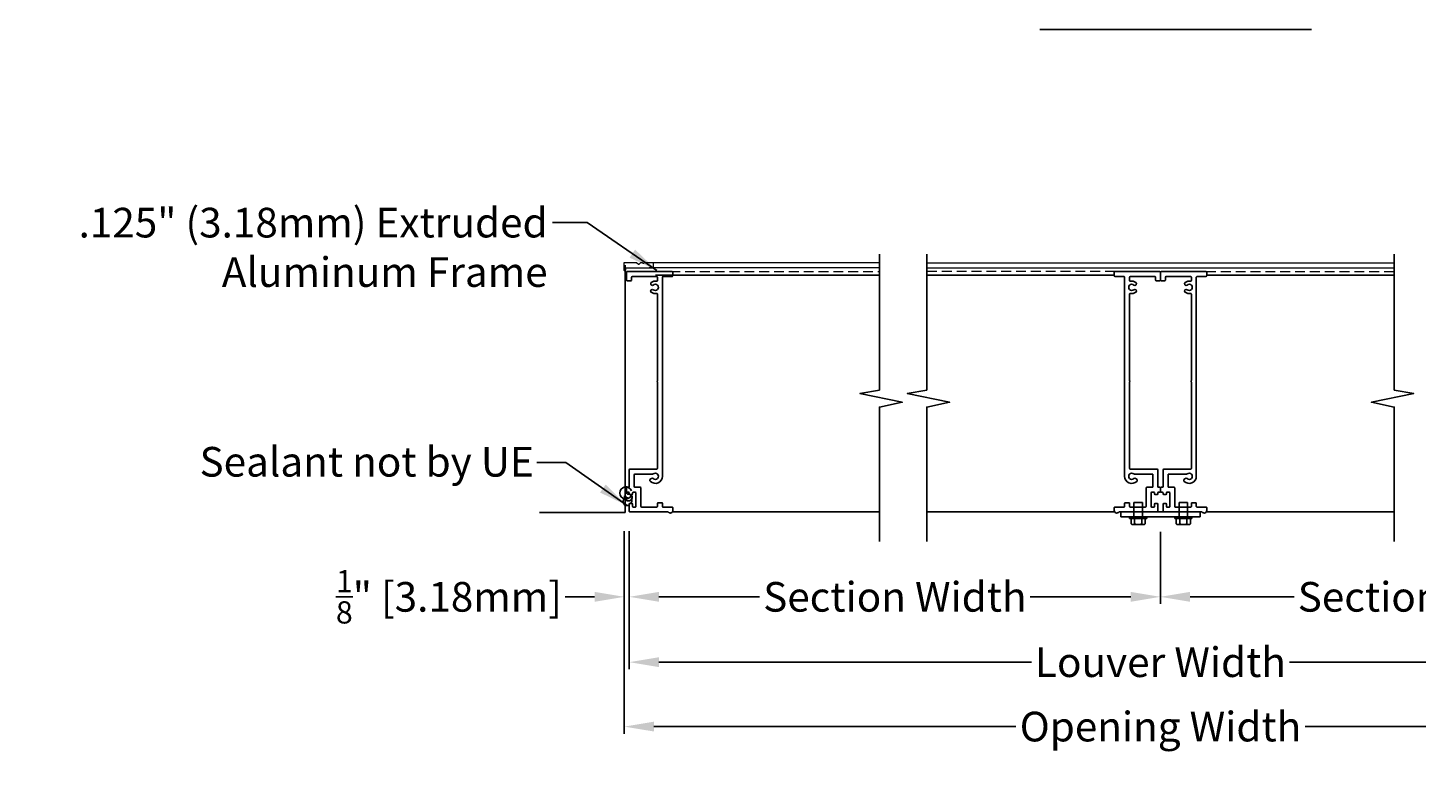
# Model space of a CAD drawing. Units: inches. Extents: x 390 to 514, y 13 to 92.
# Drawn here: x 451 to 487, y 51 to 71 of the extents above; entities that cross this region are included whole.
import ezdxf

# ---------------------------------------------------------------- set-up
doc = ezdxf.new("R2010")
doc.units = ezdxf.units.IN
doc.header["$MEASUREMENT"] = 0
doc.linetypes.add('HIDDEN', pattern=[0.375, 0.25, -0.125])
doc.layers.add('Bird Screen', color=3, linetype='Continuous', lineweight=5)
doc.layers.add('Frame', color=7, linetype='Continuous', lineweight=25)
for name, color, linetype in [('Dimensions', 1, 'Continuous'), ('DIMS', 1, 'Continuous'), ('OBJECT', 3, 'Continuous'), ('sections', 6, 'Continuous'), ('Wall', 6, 'Continuous')]:
    doc.layers.add(name, color=color, linetype=linetype)
doc.styles.get("Standard").update_dxf_attribs({"font": 'ARIAL.TTF', "height": 0.75})
doc.dimstyles.get("Standard").update_dxf_attribs({"dimtxt": 0.18, "dimasz": 0.75, "dimexe": 0.18, "dimexo": 0.5, "dimgap": 0.25, "dimtad": 0, "dimtih": 1, "dimtoh": 1, "dimdec": 4, "dimzin": 0, "dimdsep": 46, "dimlunit": 5, "dimtxsty": 'Standard', "dimcen": 0.75, "dimadec": 3, "dimazin": 0, "dimtfac": 0.75, "dimtdec": 4, "dimtofl": 0, "dimtmove": 0, "dimatfit": 3, "dimfxl": 0, "dimtolj": 1, "dimtzin": 0, "dimarcsym": 0})

# ---------------------------------------------------------------- blocks, each defined once
blk = doc.blocks.new('*D47')
at = {"layer": 'Defpoints', "color": 0}
for p in [(466.67, 58.337), (480.1, 58.321), (480.1, 56.174)]:
    blk.add_point(p, dxfattribs=at)
at = {"layer": 'Dimensions', "color": 0, "lineweight": -2}
for p, q in [((466.67, 57.837), (466.67, 55.994)), ((480.1, 57.821), (480.1, 55.994)), ((467.42, 56.174), (469.962, 56.174)), ((479.35, 56.174), (476.808, 56.174))]:
    blk.add_line(p, q, dxfattribs=at)
at = {"layer": 'Dimensions', "color": 0}
for points in [[(467.42, 56.299), (467.42, 56.049), (466.67, 56.174)], [(479.35, 56.299), (479.35, 56.049), (480.1, 56.174)]]:
    blk.add_solid(points, dxfattribs=at)
at = {"layer": 'Dimensions', "color": 0, "insert": (473.385, 56.174), "char_height": 0.75, "attachment_point": 5}
blk.add_mtext('\\A1;Section Width', dxfattribs=at)
blk = doc.blocks.new('*D48')
at = {"layer": 'Defpoints', "color": 0}
for p in [(480.1, 58.321), (493.531, 58.337), (493.531, 56.174)]:
    blk.add_point(p, dxfattribs=at)
at = {"layer": 'Dimensions', "color": 0, "lineweight": -2}
for p, q in [((480.1, 57.821), (480.1, 55.994)), ((493.531, 57.837), (493.531, 55.994)), ((480.85, 56.174), (483.477, 56.174)), ((492.781, 56.174), (490.323, 56.174))]:
    blk.add_line(p, q, dxfattribs=at)
at = {"layer": 'Dimensions', "color": 0}
for points in [[(480.85, 56.299), (480.85, 56.049), (480.1, 56.174)], [(492.781, 56.299), (492.781, 56.049), (493.531, 56.174)]]:
    blk.add_solid(points, dxfattribs=at)
at = {"layer": 'Dimensions', "color": 0, "insert": (486.9, 56.174), "char_height": 0.75, "attachment_point": 5}
blk.add_mtext('\\A1;Section Width', dxfattribs=at)
blk = doc.blocks.new('*D46')
at = {"layer": 'Defpoints', "color": 0}
for p in [(466.67, 58.337), (493.531, 58.337), (493.531, 54.521)]:
    blk.add_point(p, dxfattribs=at)
at = {"layer": 'Dimensions', "color": 0, "lineweight": -2}
for p, q in [((466.67, 57.837), (466.67, 54.341)), ((493.531, 57.837), (493.531, 54.341)), ((467.42, 54.521), (476.838, 54.521)), ((492.781, 54.521), (483.363, 54.521))]:
    blk.add_line(p, q, dxfattribs=at)
at = {"layer": 'Dimensions', "color": 0}
for points in [[(467.42, 54.646), (467.42, 54.396), (466.67, 54.521)], [(492.781, 54.646), (492.781, 54.396), (493.531, 54.521)]]:
    blk.add_solid(points, dxfattribs=at)
at = {"layer": 'Dimensions', "color": 0, "insert": (480.1, 54.521), "char_height": 0.75, "attachment_point": 5}
blk.add_mtext('\\A1;Louver Width', dxfattribs=at)
blk = doc.blocks.new('*D44')
at = {"layer": 'Defpoints', "color": 0}
for p in [(466.545, 58.337), (493.656, 58.337), (493.656, 52.892)]:
    blk.add_point(p, dxfattribs=at)
at = {"layer": 'Dimensions', "color": 0, "lineweight": -2}
for p, q in [((466.545, 57.837), (466.545, 52.712)), ((493.656, 57.837), (493.656, 52.712)), ((467.295, 52.892), (476.446, 52.892)), ((492.906, 52.892), (483.755, 52.892))]:
    blk.add_line(p, q, dxfattribs=at)
at = {"layer": 'Dimensions', "color": 0}
for points in [[(467.295, 53.017), (467.295, 52.767), (466.545, 52.892)], [(492.906, 53.017), (492.906, 52.767), (493.656, 52.892)]]:
    blk.add_solid(points, dxfattribs=at)
at = {"layer": 'Dimensions', "color": 0, "insert": (480.1, 52.892), "char_height": 0.75, "attachment_point": 5}
blk.add_mtext('\\A1;Opening Width', dxfattribs=at)
blk = doc.blocks.new('*D45')
at = {"layer": 'Defpoints', "color": 0}
for p in [(466.545, 58.337), (466.67, 58.337), (466.545, 56.174)]:
    blk.add_point(p, dxfattribs=at)
at = {"layer": 'Dimensions', "color": 0, "lineweight": -2}
for p, q in [((466.545, 57.837), (466.545, 55.994)), ((466.67, 57.837), (466.67, 55.994)), ((465.795, 56.174), (465.045, 56.174)), ((467.42, 56.174), (468.17, 56.174))]:
    blk.add_line(p, q, dxfattribs=at)
at = {"layer": 'Dimensions', "color": 0}
for points in [[(465.795, 56.299), (465.795, 56.049), (466.545, 56.174)], [(467.42, 56.299), (467.42, 56.049), (466.67, 56.174)]]:
    blk.add_solid(points, dxfattribs=at)
at = {"layer": 'Dimensions', "color": 0, "insert": (462.11, 56.174), "char_height": 0.75, "attachment_point": 5}
blk.add_mtext('\\A1;{\\H0.750000x;\\S1/8;}" [3.18mm]', dxfattribs=at)
blk = doc.blocks.new('*D55')
at = {"layer": 'Defpoints', "color": 0}
for p in [(421.284, 72.577), (421.394, 72.577), (421.394, 72.577), (479.399, 35.178), (479.666, 35.178), (479.666, 32.815)]:
    blk.add_point(p, dxfattribs=at)
at = {"layer": 'Dimensions', "color": 0, "lineweight": -2}
for p, q in [((479.399, 34.678), (479.399, 32.635)), ((479.666, 34.678), (479.666, 32.635)), ((478.649, 32.815), (477.899, 32.815)), ((480.416, 32.815), (481.166, 32.815))]:
    blk.add_line(p, q, dxfattribs=at)
at = {"layer": 'Dimensions', "color": 0}
for points in [[(478.649, 32.94), (478.649, 32.69), (479.399, 32.815)], [(480.416, 32.94), (480.416, 32.69), (479.666, 32.815)]]:
    blk.add_solid(points, dxfattribs=at)
at = {"layer": 'DIMS', "color": 0, "lineweight": -2}
for p, q in [((421.284, 73.077), (421.284, 72.757)), ((421.394, 73.077), (421.394, 72.757)), ((420.534, 72.577), (419.784, 72.577)), ((422.144, 72.577), (422.894, 72.577))]:
    blk.add_line(p, q, dxfattribs=at)
at = {"layer": 'DIMS', "color": 0}
for points in [[(420.534, 72.702), (420.534, 72.452), (421.284, 72.577)], [(422.144, 72.702), (422.144, 72.452), (421.394, 72.577)]]:
    blk.add_solid(points, dxfattribs=at)
at = {"layer": 'Dimensions', "color": 0, "insert": (484.11, 32.815), "char_height": 0.75, "attachment_point": 5}
blk.add_mtext('\\A1;{\\H0.750000x;\\S1/4;}" [6.78mm]', dxfattribs=at)
at = {"layer": 'DIMS', "color": 0, "insert": (425.829, 72.577), "char_height": 0.75, "attachment_point": 5}
blk.add_mtext('\\A1;{\\H0.750000x;\\S1/8;}" [2.79mm]', dxfattribs=at)

msp = doc.modelspace()

# ---------------------------------------------------------------- linework, layer by layer
at = {"layer": 'Bird Screen'}
for p, q in [((472.99507, 64.62606), (467.17664, 64.62606)), ((474.19154, 64.62606), (486.00923, 64.62606)), ((472.99507, 64.49506), (467.17664, 64.49506)), ((474.19154, 64.49506), (486.00923, 64.49506))]:
    msp.add_line(p, q, dxfattribs=at)
at = {"layer": 'Bird Screen', "linetype": 'HIDDEN'}
for p, q in [((467.32916, 64.40156), (472.99507, 64.40156)), ((478.94738, 64.40156), (474.19154, 64.40156)), ((481.25338, 64.40156), (486.00923, 64.40156))]:
    msp.add_line(p, q, dxfattribs=at)
at = {"layer": 'Bird Screen'}
msp.add_lwpolyline([(467.08245, 64.62099), (467.08031, 64.62313, 0.19891237), (467.07324, 64.62606), (467.05381, 64.62606, 0.19891237), (467.04674, 64.62313), (467.0316, 64.60799, -0.41421356), (467.01745, 64.60799), (467.00231, 64.62313, 0.19891237), (466.99524, 64.62606), (466.96481, 64.62606, 0.19891237), (466.95774, 64.62313), (466.9136, 64.57899, -0.41421356), (466.89945, 64.57899), (466.85531, 64.62313, 0.19891237), (466.84824, 64.62606), (466.53953, 64.62606, 0.41421356), (466.52953, 64.61606), (466.52953, 64.44206, 0.41421356), (466.53953, 64.43206), (466.57353, 64.43206, 0.41421356), (466.58353, 64.44206), (466.58353, 64.48506, -0.41421356), (466.59353, 64.49506), (467.27353, 64.49506, 0.41421356), (467.28353, 64.50506), (467.28353, 64.61606, 0.41421356), (467.27353, 64.62606), (467.10581, 64.62606, 0.19891237), (467.09874, 64.62313), (467.0966, 64.62099, -0.41421356)], format="xyb", close=True, dxfattribs=at)
at = {"layer": 'Dimensions'}
msp.add_line((477.05155, 70.5233), (483.91764, 70.5233), dxfattribs=at)
at = {"layer": 'Frame'}
for p, q in [((467.33653, 64.30706), (472.99507, 64.30706)), ((474.19154, 64.30706), (478.93138, 64.30706)), ((481.26938, 64.30706), (486.00923, 64.30706))]:
    msp.add_line(p, q, dxfattribs=at)
at = {"layer": 'Frame', "color": 7}
for p, q in [((467.75984, 58.32056), (472.99507, 58.32056)), ((474.19154, 58.32056), (478.94268, 58.32056)), ((481.25808, 58.32056), (486.00923, 58.32056))]:
    msp.add_line(p, q, dxfattribs=at)
at = {"layer": 'Frame'}
for points in [[(472.99507, 57.57501), (472.99507, 60.97446), (473.57126, 61.09675), (472.50186, 61.31664), (472.99507, 61.40536), (472.99507, 64.83822)], [(474.19154, 57.57501), (474.19154, 60.97446), (474.76772, 61.09675), (473.69832, 61.31664), (474.19154, 61.40536), (474.19154, 64.83822)], [(486.00923, 57.57501), (486.00923, 60.97446), (485.43304, 61.09675), (486.50244, 61.31664), (486.00923, 61.40536), (486.00923, 64.83822)]]:
    msp.add_lwpolyline(points, dxfattribs=at)
msp.add_lwpolyline([(467.23316, 59.27794, 0.11419812), (467.22613, 59.27956), (466.81114, 59.27956, 0.41421356), (466.79514, 59.26356), (466.79514, 58.96156, 0.41421356), (466.81114, 58.94556), (466.94814, 58.94556, -0.41421356), (466.96414, 58.92956), (466.96414, 58.46156, 0.41421356), (466.98014, 58.44556), (467.36714, 58.44556, 0.41421356), (467.38314, 58.46156), (467.38314, 58.53656, -0.41421356), (467.39914, 58.55256), (467.49214, 58.55256, -0.41421356), (467.50814, 58.53656), (467.50814, 58.46156, 0.41421356), (467.52414, 58.44556), (467.75514, 58.44556, -0.41421356), (467.77114, 58.42956), (467.77114, 58.35656, -0.69265971), (467.66071, 58.31509, 0.21636816), (467.64867, 58.32056), (466.68614, 58.32056, -0.41421356), (466.67014, 58.33656), (466.67014, 58.52056, -0.41421356), (466.68614, 58.53656), (466.73514, 58.53656, -0.41421356), (466.75114, 58.52056), (466.75114, 58.46156, 0.41421356), (466.76714, 58.44556), (466.82314, 58.44556, 0.41421356), (466.83914, 58.46156), (466.83914, 58.80456, 0.41421356), (466.82314, 58.82056), (466.76714, 58.82056, 0.41421356), (466.75114, 58.80456), (466.75114, 58.77556, -0.41421356), (466.73514, 58.75956), (466.68614, 58.75956, -0.41421356), (466.67014, 58.77556), (466.67014, 58.80456, 0.41421356), (466.65414, 58.82056), (466.61814, 58.82056, -0.41421356), (466.60214, 58.83656), (466.60214, 58.92956, -0.41421356), (466.61814, 58.94556), (466.65414, 58.94556, 0.41421356), (466.67014, 58.96156), (466.67014, 59.38856, -0.41421356), (466.68614, 59.40456), (467.36714, 59.40456, 0.41421356), (467.38314, 59.42056), (467.38314, 61.60799, 0.21342177), (467.37781, 61.61992, -0.4472136), (467.37781, 61.63184, 0.21342177), (467.38314, 61.64377), (467.38314, 63.83119, 0.48348876), (467.36349, 63.84677, -0.23651945), (467.22491, 63.87979, -1), (467.27699, 63.94182, 2.14524589), (467.27699, 64.0613, -1), (467.22491, 64.12334, -0.23651945), (467.36349, 64.15635, 0.48348876), (467.38314, 64.17193), (467.38314, 64.26056, 0.41421356), (467.36714, 64.27656), (466.74314, 64.27656, 0.41421356), (466.72714, 64.26056), (466.72714, 64.18556, -0.41421356), (466.71114, 64.16956), (466.61814, 64.16956, -0.41421356), (466.60214, 64.18556), (466.60214, 64.38556, -0.41421356), (466.61814, 64.40156), (467.75514, 64.40156, -0.41421356), (467.77114, 64.38556), (467.77114, 64.29256, -0.41421356), (467.75514, 64.27656), (467.52414, 64.27656, 0.41421356), (467.50814, 64.26056), (467.50814, 59.22356, -0.65887506), (467.20251, 59.09231, -0.50120176), (467.21005, 59.15596), (467.2307, 59.16788, -0.31537132), (467.27699, 59.16382, 2.14524589), (467.27699, 59.2833, -0.29656717)], format="xyb", close=True, dxfattribs=at)
at = {"layer": 'OBJECT'}
for centre, radius, start, end in [((466.58264, 58.80247), 0.15274, 18.893729, 343.684951), ((466.61504, 58.58179), 0.10164, 127.84088, 302.827137), ((466.64657, 58.69883), 0.09759, 163.165413, 16.834587), ((466.64555, 58.75359), 0.08058, 173.311067, 4.247774), ((466.63621, 58.80482), 0.0356, 170.197412, 342.36442), ((466.57744, 58.63066), 0.1595, 323.847816, 5.395321)]:
    msp.add_arc(centre, radius, start, end, dxfattribs=at)
at = {"layer": 'sections'}
for p, q in [((479.10038, 58.32056), (481.10038, 58.32056)), ((479.10038, 58.19556), (479.10038, 58.32056)), ((479.42765, 58.44496), (479.42765, 58.55794)), ((479.42765, 58.55794), (479.64365, 58.55794)), ((479.42765, 58.19556), (479.42765, 58.44496)), ((479.64365, 58.44496), (479.64365, 58.55794)), ((479.64365, 58.19556), (479.64365, 58.44496)), ((480.57127, 58.44496), (480.57127, 58.55794)), ((480.78727, 58.55794), (480.57127, 58.55794)), ((480.57127, 58.19556), (480.57127, 58.44496)), ((480.78727, 58.44496), (480.78727, 58.55794)), ((480.78727, 58.19556), (480.78727, 58.44496)), ((481.10038, 58.32056), (481.10038, 58.19556)), ((481.10038, 58.19556), (479.10038, 58.19556)), ((479.31965, 58.19556), (479.42765, 58.19556)), ((479.31965, 58.15656), (479.31965, 58.19556)), ((479.35551, 58.15656), (479.31965, 58.15656)), ((479.71578, 58.15656), (479.35551, 58.15656)), ((479.35551, 58.15656), (479.35551, 58.01701)), ((479.67075, 58.00156), (479.40055, 58.00156)), ((479.42765, 58.19556), (479.64365, 58.19556)), ((479.44558, 58.15656), (479.44558, 58.01701)), ((479.62436, 58.19556), (479.59393, 58.19556)), ((479.62571, 58.15656), (479.62571, 58.01701)), ((479.64365, 58.19556), (479.75165, 58.19556)), ((479.70236, 58.19556), (479.68293, 58.19556)), ((479.71578, 58.15656), (479.75165, 58.15656)), ((479.71578, 58.15656), (479.71578, 58.01701)), ((479.75165, 58.15656), (479.75165, 58.19556)), ((480.57127, 58.19556), (480.46327, 58.19556)), ((480.46327, 58.15656), (480.46327, 58.19556)), ((480.49914, 58.15656), (480.46327, 58.15656)), ((480.49914, 58.15656), (480.85941, 58.15656)), ((480.49914, 58.15656), (480.49914, 58.01701)), ((480.51256, 58.19556), (480.53199, 58.19556)), ((480.54417, 58.00156), (480.81437, 58.00156)), ((480.78727, 58.19556), (480.57127, 58.19556)), ((480.58921, 58.15656), (480.58921, 58.01701)), ((480.59056, 58.19556), (480.62099, 58.19556)), ((480.76934, 58.15656), (480.76934, 58.01701)), ((480.89527, 58.19556), (480.78727, 58.19556)), ((480.85941, 58.15656), (480.85941, 58.01701)), ((480.85941, 58.15656), (480.89527, 58.15656)), ((480.89527, 58.15656), (480.89527, 58.19556))]:
    msp.add_line(p, q, dxfattribs=at)
for points in [[(479.46937, 59.27794, -0.11419812), (479.4764, 59.27956), (479.89138, 59.27956, -0.41421356), (479.90738, 59.26356), (479.90738, 58.96156, -0.41421356), (479.89138, 58.94556), (479.75438, 58.94556, 0.41421356), (479.73838, 58.92956), (479.73838, 58.46156, -0.41421356), (479.72238, 58.44556), (479.33538, 58.44556, -0.41421356), (479.31938, 58.46156), (479.31938, 58.53656, 0.41421356), (479.30338, 58.55256), (479.21038, 58.55256, 0.41421356), (479.19438, 58.53656), (479.19438, 58.46156, -0.41421356), (479.17838, 58.44556), (478.94738, 58.44556, 0.41421356), (478.93138, 58.42956), (478.93138, 58.35656, 0.69265971), (479.04181, 58.31509, -0.21636816), (479.05385, 58.32056), (480.01638, 58.32056, 0.41421356), (480.03238, 58.33656), (480.03238, 58.52056, 0.41421356), (480.01638, 58.53656), (479.96738, 58.53656, 0.41421356), (479.95138, 58.52056), (479.95138, 58.46156, -0.41421356), (479.93538, 58.44556), (479.87938, 58.44556, -0.41421356), (479.86338, 58.46156), (479.86338, 58.80456, -0.41421356), (479.87938, 58.82056), (479.93538, 58.82056, -0.41421356), (479.95138, 58.80456), (479.95138, 58.77556, 0.41421356), (479.96738, 58.75956), (480.01638, 58.75956, 0.41421356), (480.03238, 58.77556), (480.03238, 58.80456, -0.41421356), (480.04838, 58.82056), (480.08438, 58.82056, 0.41421356), (480.10038, 58.83656), (480.10038, 58.92956, 0.41421356), (480.08438, 58.94556), (480.04838, 58.94556, -0.41421356), (480.03238, 58.96156), (480.03238, 59.38856, 0.41421356), (480.01638, 59.40456), (479.33538, 59.40456, -0.41421356), (479.31938, 59.42056), (479.31938, 61.60799, -0.21342177), (479.32471, 61.61992, 0.4472136), (479.32471, 61.63184, -0.21342177), (479.31938, 61.64377), (479.31938, 63.83119, -0.48348876), (479.33904, 63.84677, 0.23651945), (479.47762, 63.87979, 1), (479.42553, 63.94182, -2.14524589), (479.42553, 64.0613, 1), (479.47762, 64.12334, 0.23651945), (479.33904, 64.15635, -0.48348876), (479.31938, 64.17193), (479.31938, 64.26056, -0.41421356), (479.33538, 64.27656), (479.95938, 64.27656, -0.41421356), (479.97538, 64.26056), (479.97538, 64.18556, 0.41421356), (479.99138, 64.16956), (480.08438, 64.16956, 0.41421356), (480.10038, 64.18556), (480.10038, 64.38556, 0.41421356), (480.08438, 64.40156), (478.94738, 64.40156, 0.41421356), (478.93138, 64.38556), (478.93138, 64.29256, 0.41421356), (478.94738, 64.27656), (479.17838, 64.27656, -0.41421356), (479.19438, 64.26056), (479.19438, 59.22356, 0.65887506), (479.50002, 59.09231, 0.50120176), (479.49247, 59.15596), (479.47183, 59.16788, 0.31537132), (479.42553, 59.16382, -2.14524589), (479.42553, 59.2833, 0.29656717)], [(480.73139, 59.27794, 0.11419812), (480.72437, 59.27956), (480.30938, 59.27956, 0.41421356), (480.29338, 59.26356), (480.29338, 58.96156, 0.41421356), (480.30938, 58.94556), (480.44638, 58.94556, -0.41421356), (480.46238, 58.92956), (480.46238, 58.46156, 0.41421356), (480.47838, 58.44556), (480.86538, 58.44556, 0.41421356), (480.88138, 58.46156), (480.88138, 58.53656, -0.41421356), (480.89738, 58.55256), (480.99038, 58.55256, -0.41421356), (481.00638, 58.53656), (481.00638, 58.46156, 0.41421356), (481.02238, 58.44556), (481.25338, 58.44556, -0.41421356), (481.26938, 58.42956), (481.26938, 58.35656, -0.69265971), (481.15895, 58.31509, 0.21636816), (481.14691, 58.32056), (480.18438, 58.32056, -0.41421356), (480.16838, 58.33656), (480.16838, 58.52056, -0.41421356), (480.18438, 58.53656), (480.23338, 58.53656, -0.41421356), (480.24938, 58.52056), (480.24938, 58.46156, 0.41421356), (480.26538, 58.44556), (480.32138, 58.44556, 0.41421356), (480.33738, 58.46156), (480.33738, 58.80456, 0.41421356), (480.32138, 58.82056), (480.26538, 58.82056, 0.41421356), (480.24938, 58.80456), (480.24938, 58.77556, -0.41421356), (480.23338, 58.75956), (480.18438, 58.75956, -0.41421356), (480.16838, 58.77556), (480.16838, 58.80456, 0.41421356), (480.15238, 58.82056), (480.11638, 58.82056, -0.41421356), (480.10038, 58.83656), (480.10038, 58.92956, -0.41421356), (480.11638, 58.94556), (480.15238, 58.94556, 0.41421356), (480.16838, 58.96156), (480.16838, 59.38856, -0.41421356), (480.18438, 59.40456), (480.86538, 59.40456, 0.41421356), (480.88138, 59.42056), (480.88138, 61.60799, 0.21342177), (480.87605, 61.61992, -0.4472136), (480.87605, 61.63184, 0.21342177), (480.88138, 61.64377), (480.88138, 63.83119, 0.48348876), (480.86172, 63.84677, -0.23651945), (480.72315, 63.87979, -1), (480.77523, 63.94182, 2.14524589), (480.77523, 64.0613, -1), (480.72315, 64.12334, -0.23651945), (480.86172, 64.15635, 0.48348876), (480.88138, 64.17193), (480.88138, 64.26056, 0.41421356), (480.86538, 64.27656), (480.24138, 64.27656, 0.41421356), (480.22538, 64.26056), (480.22538, 64.18556, -0.41421356), (480.20938, 64.16956), (480.11638, 64.16956, -0.41421356), (480.10038, 64.18556), (480.10038, 64.38556, -0.41421356), (480.11638, 64.40156), (481.25338, 64.40156, -0.41421356), (481.26938, 64.38556), (481.26938, 64.29256, -0.41421356), (481.25338, 64.27656), (481.02238, 64.27656, 0.41421356), (481.00638, 64.26056), (481.00638, 59.22356, -0.65887506), (480.70074, 59.09231, -0.50120176), (480.70829, 59.15596), (480.72894, 59.16788, -0.31537132), (480.77523, 59.16382, 2.14524589), (480.77523, 59.2833, -0.29656717)]]:
    msp.add_lwpolyline(points, format="xyb", close=True, dxfattribs=at)
for centre, radius, start, end in [((479.40055, 58.07491), 0.07334, 232.121121, 270), ((479.40055, 58.07491), 0.07334, 270, 307.878879), ((479.53565, 58.27176), 0.2702, 250.528779, 289.471221), ((479.67075, 58.07491), 0.07334, 232.121121, 270), ((479.67075, 58.07491), 0.07334, 270, 307.878879), ((480.54417, 58.07491), 0.07334, 232.121121, 270), ((480.54417, 58.07491), 0.07334, 270, 307.878879), ((480.67927, 58.27176), 0.2702, 250.528779, 289.471221), ((480.81437, 58.07491), 0.07334, 232.121121, 270), ((480.81437, 58.07491), 0.07334, 270, 307.878879)]:
    msp.add_arc(centre, radius, start, end, dxfattribs=at)
at = {"layer": 'Wall'}
for p, q in [((466.56387, 58.30504), (466.56387, 64.56467)), ((464.39921, 58.30504), (466.56387, 58.30504))]:
    msp.add_line(p, q, dxfattribs=at)

# ---------------------------------------------------------------- texts
at = {"layer": 'Dimensions', "char_height": 0.75}
for s, insert, attachment_point in [('.125" (3.18mm) Extruded\\PAluminum Frame', (464.60576, 66.01403), 3), ('Sealant not by UE', (455.80498, 59.96515), 1)]:
    msp.add_mtext(s, dxfattribs=dict(at, insert=insert, attachment_point=attachment_point))

# ---------------------------------------------------------------- dimensions: what is measured, and where the dimension line sits
at = {"layer": 'Dimensions'}
for base, p1, p2, picture, middle in [((479.66557, 32.81506), (479.3987, 35.17763), (479.66557, 35.17763), '*D55', (484.10989, 32.81506)), ((466.54514, 56.17429), (466.67014, 58.33656), (466.54514, 58.33656), '*D45', (462.11003, 56.17429))]:
    dim = msp.add_linear_dim(base=base, p1=p1, p2=p2, dimstyle='Standard', override={"dimpost": '"'}, dxfattribs=at)
    dim.commit()
    dim.dimension.update_dxf_attribs({"geometry": picture, "text_midpoint": middle})
for base, p1, p2, text, picture, middle in [((493.65562, 52.8921), (466.54514, 58.33656), (493.65562, 58.33656), 'Opening Width', '*D44', (480.10038, 52.8921)), ((480.10038, 56.17429), (466.67014, 58.33656), (480.10038, 58.32056), 'Section Width', '*D47', (473.38526, 56.17429)), ((493.53062, 54.52093), (466.67014, 58.33656), (493.53062, 58.33656), 'Louver Width', '*D46', (480.10038, 54.52093))]:
    dim = msp.add_linear_dim(base=base, p1=p1, p2=p2, text=text, dimstyle='Standard', override={"dimpost": '"'}, dxfattribs=at)
    dim.commit()
    dim.dimension.update_dxf_attribs({"geometry": picture, "text_midpoint": middle})
dim = msp.add_linear_dim(base=(493.53062, 56.17429), p1=(480.10038, 58.32056), p2=(493.53062, 58.33656), text='Section Width', dimstyle='Standard', override={"dimpost": '"'}, dxfattribs=at)
dim.commit()
dim.dimension.update_dxf_attribs({"geometry": '*D48', "text_midpoint": (486.89975, 56.17429), "dimtype": 160})

# ---------------------------------------------------------------- leaders
for points in [[(467.36644, 64.43206), (465.60498, 65.63903), (464.73076, 65.63903)], [(466.61504, 58.48014), (465.06782, 59.57451), (464.32875, 59.57463)]]:
    msp.add_leader(points, dimstyle='Standard', override={"dimgap": 0.25, "dimtad": 0}, dxfattribs=at)

doc.saveas('drawing.dxf')
